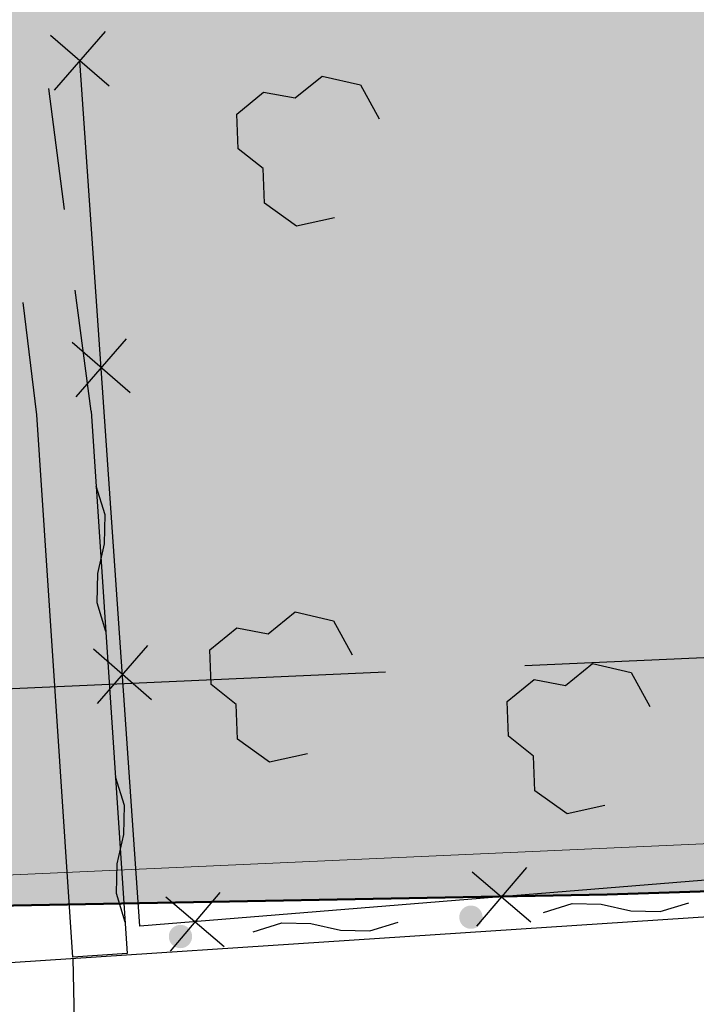
# Model space of a CAD drawing. Extents: x 0 to 504600, y 0 to 356400.
# Drawn here: x 133700 to 138061, y 55672 to 62017 of the extents above; entities that cross this region are included whole.
import ezdxf

# ---------------------------------------------------------------- set-up
doc = ezdxf.new("R2010")
doc.units = 0
doc.header["$LTSCALE"] = 600
doc.linetypes.add('破線', pattern=[7.5, 6, -1.5])
doc.layers.get('0').update_dxf_attribs({"lineweight": 0})
doc.layers.add('D-DOC', color=7, linetype='Continuous', lineweight=18)
doc.layers.add('【参照用】DMデータ_現況平面図用$0$D-BGD', color=253, linetype='Continuous', lineweight=0)

# ---------------------------------------------------------------- blocks, each defined once
blk = doc.blocks.new('CLAIR_HATCH_PAINT37')
at = {"color": 1, "lineweight": 50}
for p, q in [((137487, 56380.5), (177512.3, 57640.2)), ((105275.5, 55785.3), (137487, 56380.5))]:
    blk.add_line(p, q, dxfattribs=at)

msp = doc.modelspace()

# ---------------------------------------------------------------- hatches: boundary and pattern name
at = {"lineweight": 50, "transparency": 33554559}
msp.add_hatch(color=1, dxfattribs=at).paths.add_polyline_path([(275878.4075, 232982.721), (273700.0394, 232545.6616), (272297.9373, 232358.3376), (269092.4318, 232096.2436), (254338.2558, 231548.0453), (250415.1076, 231754.9425), (246487.4096, 231839.1268), (242558.9992, 231800.5159), (238633.7146, 231639.1476), (234715.3909, 231355.1794), (230807.8563, 230948.8888), (226914.9285, 230420.6728), (223040.411, 229771.0475), (219188.0893, 229000.6475), (215361.7271, 228110.2255), (211565.0629, 227100.6516), (207801.8061, 225972.912), (204075.6333, 224728.1086), (200390.1853, 223367.4576), (196749.0626, 221892.2883), (193155.8227, 220304.0421), (189613.9763, 218604.2706), (186126.9839, 216794.6346), (182698.2522, 214876.9021), (179331.1313, 212852.9468), (176028.9108, 210724.746), (172794.817, 208494.3792), (169632.0097, 206164.0254), (166543.5791, 203735.9613), (163532.5425, 201212.5593), (160601.8419, 198596.2848), (157754.3405, 195889.6938), (154992.8204, 193095.4308), (152319.9797, 190216.2259), (149738.4298, 187254.8919), (147250.6928, 184214.3223), (144859.1993, 181097.4877), (142566.286, 177907.4334), (140374.1929, 174647.2759), (138285.0618, 171320.2006), (135226.297, 171715.8769), (135045.8848, 171735.8923), (134864.8649, 171749.346), (134683.476, 171756.2202), (134501.9571, 171756.5058), (134320.5475, 171750.2025), (134139.4862, 171737.3185), (133959.0118, 171717.8709), (133779.3624, 171691.8853), (133600.7745, 171659.3959), (133423.4836, 171620.4456), (133247.7233, 171575.0857), (133073.7253, 171523.376), (132901.719, 171465.3845), (132731.931, 171401.1879), (132564.585, 171330.8706), (132399.9017, 171254.5253), (132238.0981, 171172.2527), (132079.3874, 171084.1612), (131923.9789, 170990.3669), (131772.0772, 170890.9934), (131623.8828, 170786.1717), (131479.5908, 170676.0399), (131339.3914, 170560.7432), (131203.4694, 170440.4335), (131072.004, 170315.2695), (130945.1684, 170185.416), (130823.1298, 170051.0443), (130706.049, 169912.3313), (130594.0804, 169769.46), (130487.3715, 169622.6186), (130386.0629, 169472.0007), (130290.2881, 169317.8048), (130200.1735, 169160.234), (130115.8377, 168999.4961), (130037.392, 168835.8029), (129703.9103, 168077.2702), (129366.9404, 167320.2807), (129026.4894, 166564.8504), (128682.5645, 165810.9953), (128335.173, 165058.7313), (127984.3222, 164308.0745), (127630.0196, 163559.0408), (127272.2728, 162811.6459), (126911.0892, 162065.9058), (126546.4766, 161321.8363), (126178.4426, 160579.453), (125806.9951, 159838.7718), (125432.1419, 159099.8084), (125053.891, 158362.5784), (124672.2504, 157627.0974), (124287.2281, 156893.381), (123898.8324, 156161.4447), (123507.0715, 155431.3042), (123111.9536, 154702.9747), (122713.4872, 153976.4719), (122311.6807, 153251.811), (121906.5426, 152529.0075), (121498.0814, 151808.0765), (121086.3059, 151089.0336), (120671.2248, 150371.8937), (120252.8468, 149656.6723), (119831.1809, 148943.3843), (119406.2359, 148232.045), (118978.0209, 147522.6694), (118546.5449, 146815.2725), (118111.8171, 146109.8693), (117673.8468, 145406.4748), (117232.6431, 144705.1039), (116788.2154, 144005.7714), (116340.5732, 143308.4921), (116940.0347, 139913.2228), (110463.824, 135309.8427), (109892.6756, 135170.9925), (109100.2826, 134967.8138), (107943.2957, 134655.1652), (107171.0693, 134524.9204), (106308.2695, 134408.4587), (105209.1322, 134195.1718), (104527.9181, 134023.7162), (103898.7483, 133785.9602), (103393.1628, 133578.0919), (102413.737, 133114.7008), (101630.2868, 132839.4001), (100750.1401, 132592.7568), (99815.8608, 132318.4359), (98617.9893, 131886.2636), (97452.2548, 131372.2231), (96411.255, 130802.0804), (95304.1178, 130027.4122), (94370.2389, 129297.9574), (93609.7259, 128558.8306), (92861.3353, 127757.1093), (92177.5364, 126887.5661), (91551.7141, 125989.8798), (90852.8729, 124934.275), (90365.8947, 124042.5486), (89910.5975, 123068.7822), (89405.0789, 121925.64), (89021.4774, 120959.8749), (88634.1022, 119803.7023), (88342.6795, 118798.4673), (88063.8647, 117730.0398), (87828.2218, 116697.6565), (87637.6377, 115520.0704), (87441.1087, 114332.6962), (87247.6837, 113088.7019), (86930.285, 110899.4181), (86929.7633, 110896.092), (86928.2126, 110886.2051), (86925.6544, 110869.8948), (86922.1102, 110847.2986), (86917.6016, 110818.5537), (86912.1501, 110783.7975), (86905.7774, 110743.1674), (86898.5048, 110696.8008), (86890.3541, 110644.8349), (86881.3466, 110587.4073), (86871.5041, 110524.6552), (86860.8479, 110456.7159), (86849.3997, 110383.727), (86837.181, 110305.8257), (86824.2134, 110223.1493), (86810.5183, 110135.8354), (86781.0322, 109947.8439), (86748.8949, 109742.9503), (86714.279, 109522.2533), (86677.3567, 109286.8519), (86638.3003, 109037.845), (86597.2824, 108776.3316), (86554.4751, 108503.4104), (86510.051, 108220.1804), (86464.1823, 107927.7406), (86417.0414, 107627.1898), (86368.8006, 107319.6269), (86319.6324, 107006.1508), (86219.2031, 106365.8549), (86117.1322, 105715.0932), (86014.7986, 105062.6569), (85913.5813, 104417.3374), (85863.8221, 104100.0937), (85814.8591, 103787.9259), (85766.8646, 103481.9329), (85720.011, 103183.2135), (85674.4706, 102892.8669), (85630.4158, 102611.9917), (85588.0189, 102341.687), (85547.4524, 102083.0516), (85508.8885, 101837.1844), (85472.4997, 101605.1844), (85438.4583, 101388.1505), (85406.9366, 101187.1815), (85378.1071, 101003.3763), (85364.7557, 100918.2536), (85352.142, 100837.834), (85340.2876, 100762.2548), (85329.2138, 100691.6533), (85318.9424, 100626.167), (85309.4948, 100565.9332), (85300.8927, 100511.0893), (85293.1574, 100461.7726), (85286.3107, 100418.1205), (85280.3739, 100380.2704), (85275.3688, 100348.3596), (85271.3167, 100322.5255), (85268.2394, 100302.9055), (85266.1582, 100289.6368), (85265.0948, 100282.857), (85264.9023, 100281.6822), (85263.6482, 100275.0303), (85260.7526, 100259.6719), (85256.2863, 100235.983), (85250.3205, 100204.3401), (85242.9259, 100165.1192), (85234.1735, 100118.6966), (85224.1342, 100065.4485), (85212.879, 100005.7511), (85200.4789, 99939.9806), (85187.0046, 99868.5133), (85172.5272, 99791.7252), (85157.1176, 99709.9927), (85140.8467, 99623.6919), (85106.0047, 99438.8905), (85068.5688, 99240.3305), (85029.1063, 99031.0217), (84988.1847, 98813.9737), (84946.3713, 98592.1963), (84862.3394, 98146.4916), (84821.2557, 97928.5837), (84781.55, 97717.9851), (84743.7898, 97517.7053), (84708.5425, 97330.7541), (84676.3756, 97160.1411), (84661.6247, 97081.9019), (84647.8565, 97008.876), (84635.1422, 96941.4394), (84623.5527, 96879.9684), (84613.1588, 96824.8393), (84604.0315, 96776.4282), (84596.2417, 96735.1113), (84589.8604, 96701.2648), (84584.9585, 96675.265), (84581.6068, 96657.488), (84579.8765, 96648.3102), (84579.0889, 96643.7369), (84577.3348, 96633.1796), (84574.3987, 96615.5183), (84570.3022, 96590.8908), (84565.0667, 96559.4349), (84558.7139, 96521.2884), (84551.2653, 96476.5891), (84542.7423, 96425.4747), (84533.1666, 96368.0831), (84522.5596, 96304.5521), (84510.9429, 96235.0194), (84498.3381, 96159.6228), (84484.7666, 96078.5002), (84470.2499, 95991.7892), (84454.8097, 95899.6278), (84438.4675, 95802.1536), (84421.2448, 95699.5045), (84403.163, 95591.8183), (84384.2438, 95479.2328), (84364.5088, 95361.8857), (84343.9793, 95239.9148), (84300.6233, 94982.6529), (84254.3482, 94708.5495), (84205.3263, 94418.7067), (84153.7297, 94114.2271), (84103.7733, 93820.0202), (94679.4762, 92184.9696), (93819.5071, 86405.7178), (59755.7744, 68828.95), (53999.1889, 65870.0831), (29343.2231, 53155.4815), (34387.6607, 52999.6258), (50773.9493, 53184.652), (74175.4527, 54313.035), (101535.8696, 55613.0406), (105275.4533, 55785.3051), (137487.0403, 56380.5286), (177512.2921, 57640.2009), (204862.603, 58238.7698), (235296.6884, 61204.5438), (235634.7998, 61204.2396), (245038.928, 61422.2822), (290985.8328, 63341.287), (294390.5348, 69800.303), (296972.1914, 75285.9557), (297291.4456, 75964.3254), (299062.6423, 79720.8993), (299382.4912, 80398.4744), (301443.0391, 84764.0716), (301750.854, 85416.6091), (303704.7752, 89578.4625), (304014.7506, 90248.4287), (305590.1244, 93653.3674), (307702.8238, 98097.2887), (308418.3009, 99742.2385), (309396.3718, 101990.9167), (310288.7613, 104323.0715), (310685.968, 105496.8972), (311077.2043, 107028.0203), (311623.0396, 109685.6533), (311831.4993, 110288.4277), (312060.1745, 111509.8356), (312460.0222, 113917.9468), (312592.2699, 115119.2964), (312639.4329, 116336.7315), (312641.1445, 117549.8225), (312606.8801, 118531.5405), (312505.4052, 120852.8855), (311949.9393, 126263.7374), (311619.3495, 128078.0091), (311312.6918, 129266.4358), (310683.4587, 131430.3157), (310332.4381, 132749.931), (309915.5766, 133877.929), (309662.3198, 134435.3116), (307460.6166, 139090.3949), (307168.3209, 138936.7306), (305766.2399, 141796.0694), (305534.4401, 141687.3527), (304972.5562, 142838.2397), (301705.2722, 149530.5027), (294844.1523, 162668.5447), (291501.3429, 168086.5232), (290036.9093, 171582.2233), (289065.8138, 175328.2272), (287995.0197, 184203.4327), (287813.4938, 201161.2587), (288680.2497, 213034.3118), (289122.276, 218966.4093), (289153.935, 221501.0214), (288899.3561, 221501.574), (288813.4916, 222046.5119), (288617.7895, 222945.2586), (288396.0695, 223636.2385), (288067.5102, 224354.7696), (287632.698, 224888.6299), (287185.8229, 225324.7957), (286418.993, 225934.3799), (285656.0499, 226431.3324), (284878.7556, 226894.1668), (284140.705, 227174.5705), (283364.0536, 227306.6942), (282437.7663, 227384.7247), (277105.8162, 227277.5502), (275878.3541, 232983.6199)])
at = {"layer": '【参照用】DMデータ_現況平面図用$0$D-BGD', "lineweight": 25}
for points in [[(134129.5585, 59411.6135), (134130.7556, 59411.084), (134131.9618, 59410.5754), (134133.1766, 59410.088), (134134.3998, 59409.6219), (134135.6309, 59409.1772), (134136.8696, 59408.754), (134138.1155, 59408.3525), (134139.3682, 59407.9728), (134140.6273, 59407.6151), (134141.8925, 59407.2794), (134143.1634, 59406.9658), (134144.4395, 59406.6744), (134145.7205, 59406.4054), (134147.006, 59406.1587), (134148.2957, 59405.9345), (134149.589, 59405.7329), (134150.8857, 59405.5539), (134152.1853, 59405.3975), (134153.4874, 59405.2638), (134154.7917, 59405.1529), (134156.0977, 59405.0647), (134157.405, 59404.9994), (134158.7133, 59404.9569), (134160.0221, 59404.9372), (134161.3311, 59404.9404), (134162.6398, 59404.9664), (134163.9479, 59405.0152), (134165.2549, 59405.0869), (134166.5605, 59405.1814), (134167.8642, 59405.2986), (134169.1656, 59405.4386), (134170.4645, 59405.6013), (134171.7603, 59405.7866), (134173.0526, 59405.9945), (134174.3411, 59406.2249), (134175.6255, 59406.4778), (134176.9052, 59406.753), (134178.1799, 59407.0506), (134179.4492, 59407.3703), (134180.7128, 59407.7122), (134181.9701, 59408.076), (134183.221, 59408.4617), (134184.4649, 59408.8693), (134185.7015, 59409.2984), (134186.9305, 59409.7491), (134188.1514, 59410.2211), (134189.3638, 59410.7144), (134190.5675, 59411.2288), (134191.762, 59411.7641), (134192.947, 59412.3202), (134194.1221, 59412.8968), (134195.287, 59413.4939), (134196.4412, 59414.1112), (134197.5846, 59414.7486), (134198.7166, 59415.4058), (134199.8369, 59416.0827), (134200.9453, 59416.7791), (134202.0414, 59417.4946), (134203.1248, 59418.2292), (134204.1952, 59418.9826), (134205.2524, 59419.7546), (134206.2958, 59420.5449), (134207.3254, 59421.3532), (134208.3406, 59422.1795), (134209.3413, 59423.0233), (134210.3271, 59423.8844), (134211.2978, 59424.7627), (134212.2529, 59425.6577), (134213.1923, 59426.5693), (134214.1157, 59427.4971), (134215.0227, 59428.4409), (134215.9131, 59429.4004), (134216.7866, 59430.3752), (134217.643, 59431.3652), (134218.4819, 59432.37), (134219.3032, 59433.3892), (134220.1066, 59434.4227), (134220.8918, 59435.47), (134221.6587, 59436.5308), (134222.4069, 59437.6049), (134223.1362, 59438.6918), (134223.8465, 59439.7913), (134224.5374, 59440.9031), (134225.2089, 59442.0267), (134225.8606, 59443.1619), (134226.4924, 59444.3083), (134227.1042, 59445.4655), (134227.6956, 59446.6333), (134228.2666, 59447.8112), (134228.8169, 59448.9988), (134229.3464, 59450.1959), (134229.8549, 59451.4021), (134230.3423, 59452.6169), (134230.8085, 59453.8401), (134231.2532, 59455.0712), (134231.6764, 59456.3099), (134232.0778, 59457.5558), (134232.4575, 59458.8085), (134232.8153, 59460.0676), (134233.151, 59461.3328), (134233.4646, 59462.6037), (134233.7559, 59463.8798), (134234.025, 59465.1608), (134234.2716, 59466.4463), (134234.4958, 59467.736), (134234.6975, 59469.0293), (134234.8765, 59470.326), (134235.0329, 59471.6256), (134235.1665, 59472.9277), (134235.2775, 59474.232), (134235.3656, 59475.538), (134235.431, 59476.8453), (134235.4735, 59478.1536), (134235.4931, 59479.4624), (134235.49, 59480.7714), (134235.464, 59482.0801), (134235.4151, 59483.3882), (134235.3434, 59484.6952), (134235.249, 59486.0008), (134235.1317, 59487.3045), (134234.9917, 59488.6059), (134234.8291, 59489.9048), (134234.6438, 59491.2006), (134234.4359, 59492.4929), (134234.2054, 59493.7815), (134233.9526, 59495.0658), (134233.6773, 59496.3455), (134233.3798, 59497.6202), (134233.06, 59498.8895), (134232.7182, 59500.153), (134232.3543, 59501.4104), (134231.9686, 59502.6613), (134231.5611, 59503.9052), (134231.1319, 59505.1418), (134230.6813, 59506.3708), (134230.2092, 59507.5917), (134229.7159, 59508.8041), (134229.2016, 59510.0078), (134228.6662, 59511.2023), (134228.1102, 59512.3873), (134227.5335, 59513.5624), (134226.9364, 59514.7273), (134226.3191, 59515.8815), (134225.6817, 59517.0249), (134225.0245, 59518.1569), (134224.3476, 59519.2773), (134223.6513, 59520.3856), (134222.9357, 59521.4817), (134222.2011, 59522.5651), (134221.4477, 59523.6355), (134220.6758, 59524.6927), (134219.8855, 59525.7361), (134219.0771, 59526.7657), (134218.2509, 59527.7809), (134217.4071, 59528.7816), (134216.5459, 59529.7674), (134215.6677, 59530.7381), (134214.7726, 59531.6932), (134213.8611, 59532.6326), (134212.9333, 59533.556), (134211.9895, 59534.463), (134211.03, 59535.3534), (134210.0551, 59536.2269), (134209.0651, 59537.0833), (134208.0604, 59537.9222), (134207.0411, 59538.7435), (134206.0077, 59539.5469), (134204.9604, 59540.3321), (134203.8995, 59541.099), (134202.8255, 59541.8472), (134201.7385, 59542.5765), (134200.639, 59543.2868), (134199.5272, 59543.9777), (134198.4036, 59544.6492), (134197.2684, 59545.3009), (134196.122, 59545.9327), (134194.9648, 59546.5445), (134193.7971, 59547.1359), (134192.6192, 59547.7069), (134191.4315, 59548.2572), (134190.2344, 59548.7867), (134189.0283, 59549.2952), (134187.8134, 59549.7826), (134186.5902, 59550.2488), (134185.3591, 59550.6935), (134184.1204, 59551.1167), (134182.8746, 59551.5181), (134181.6219, 59551.8978), (134180.3627, 59552.2556), (134179.0975, 59552.5913), (134177.8267, 59552.9049), (134176.5505, 59553.1962), (134175.2695, 59553.4653), (134173.984, 59553.7119), (134172.6944, 59553.9361), (134171.401, 59554.1378), (134170.1043, 59554.3168), (134168.8047, 59554.4732), (134167.5026, 59554.6068), (134166.1983, 59554.7178), (134164.8923, 59554.8059), (134163.585, 59554.8713), (134162.2767, 59554.9138), (134160.9679, 59554.9334), (134159.6589, 59554.9303), (134158.3502, 59554.9043), (134157.0421, 59554.8554), (134155.7351, 59554.7837), (134154.4296, 59554.6893), (134153.1259, 59554.572), (134151.8244, 59554.4321), (134150.5256, 59554.2694), (134149.2298, 59554.0841), (134147.9374, 59553.8762), (134146.6489, 59553.6457), (134145.3646, 59553.3929), (134144.0849, 59553.1176), (134142.8102, 59552.8201), (134141.5408, 59552.5003), (134140.2773, 59552.1585), (134139.0199, 59551.7946), (134137.7691, 59551.4089), (134136.5251, 59551.0014), (134135.2885, 59550.5722), (134134.0596, 59550.1216), (134132.8387, 59549.6495), (134131.6262, 59549.1562), (134130.4225, 59548.6419), (134129.228, 59548.1066), (134128.043, 59547.5505), (134126.8679, 59546.9738), (134125.7031, 59546.3767), (134124.5488, 59545.7594), (134123.4055, 59545.122), (134122.2735, 59544.4648), (134121.1531, 59543.7879), (134120.0447, 59543.0916), (134118.9486, 59542.376), (134117.8652, 59541.6414), (134116.7948, 59540.888), (134115.7377, 59540.1161), (134114.6942, 59539.3258), (134113.6647, 59538.5174), (134112.6494, 59537.6912), (134111.6487, 59536.8474), (134110.6629, 59535.9862), (134109.6923, 59535.108), (134108.7371, 59534.2129), (134107.7977, 59533.3014), (134106.8744, 59532.3736), (134105.9674, 59531.4298), (134105.077, 59530.4703), (134104.2035, 59529.4954), (134103.3471, 59528.5054), (134102.5081, 59527.5007), (134101.6868, 59526.4814), (134100.8834, 59525.448), (134100.0982, 59524.4007), (134099.3314, 59523.3398), (134098.5832, 59522.2658), (134097.8538, 59521.1788), (134097.1436, 59520.0793), (134096.4526, 59518.9675), (134095.7812, 59517.8439), (134095.1294, 59516.7087), (134094.4976, 59515.5623), (134093.8859, 59514.4051), (134093.2944, 59513.2374), (134092.7235, 59512.0595), (134092.1732, 59510.8718), (134091.6436, 59509.6747), (134091.1351, 59508.4686), (134090.6477, 59507.2537), (134090.1816, 59506.0305), (134089.7369, 59504.7994), (134089.3137, 59503.5607), (134088.9122, 59502.3149), (134088.5325, 59501.0622), (134088.1748, 59499.803), (134087.8391, 59498.5378), (134087.5255, 59497.267), (134087.2341, 59495.9908), (134086.9651, 59494.7098), (134086.7184, 59493.4243), (134086.4942, 59492.1347), (134086.2926, 59490.8413), (134086.1136, 59489.5446), (134085.9572, 59488.245), (134085.8235, 59486.9429), (134085.7126, 59485.6386), (134085.6244, 59484.3326), (134085.5591, 59483.0253), (134085.5166, 59481.717), (134085.4969, 59480.4082), (134085.5001, 59479.0992), (134085.5261, 59477.7905), (134085.5749, 59476.4825), (134085.6466, 59475.1754), (134085.7411, 59473.8699), (134085.8583, 59472.5662), (134085.9983, 59471.2647), (134086.161, 59469.9659), (134086.3463, 59468.6701), (134086.5542, 59467.3777), (134086.7846, 59466.0892), (134087.0375, 59464.8049), (134087.3127, 59463.5252), (134087.6103, 59462.2505), (134087.93, 59460.9811), (134088.2719, 59459.7176), (134088.6357, 59458.4602), (134089.0214, 59457.2094), (134089.4289, 59455.9654), (134089.8581, 59454.7288), (134090.3088, 59453.4999), (134090.7808, 59452.279), (134091.2741, 59451.0665), (134091.7885, 59449.8628), (134092.3238, 59448.6683), (134092.8799, 59447.4833), (134093.4565, 59446.3082), (134094.0536, 59445.1434), (134094.6709, 59443.9891), (134095.3083, 59442.8458), (134095.9655, 59441.7138), (134096.6424, 59440.5934), (134097.3388, 59439.485), (134098.0543, 59438.3889), (134098.7889, 59437.3055), (134099.5423, 59436.2351), (134100.3143, 59435.178), (134101.1046, 59434.1345), (134101.9129, 59433.105), (134102.7392, 59432.0897), (134103.583, 59431.089), (134104.4441, 59430.1032), (134105.3224, 59429.1326), (134106.2174, 59428.1774), (134107.129, 59427.238), (134108.0568, 59426.3147), (134109.0006, 59425.4077), (134109.9601, 59424.5173), (134110.9349, 59423.6438), (134111.9249, 59422.7874), (134112.9297, 59421.9484), (134113.9489, 59421.1271), (134114.9824, 59420.3237), (134116.0297, 59419.5385), (134117.0905, 59418.7717), (134118.1646, 59418.0235), (134119.2515, 59417.2941), (134120.351, 59416.5839), (134121.4628, 59415.8929), (134122.5864, 59415.2215), (134123.7216, 59414.5697), (134124.868, 59413.9379), (134126.0252, 59413.3262), (134127.193, 59412.7348), (134128.3709, 59412.1638)], [(134254.1754, 57539.5281), (134255.3725, 57538.9986), (134256.5787, 57538.4901), (134257.7935, 57538.0026), (134259.0167, 57537.5365), (134260.2478, 57537.0918), (134261.4865, 57536.6686), (134262.7324, 57536.2672), (134263.9851, 57535.8875), (134265.2442, 57535.5297), (134266.5094, 57535.194), (134267.7803, 57534.8804), (134269.0564, 57534.589), (134270.3374, 57534.32), (134271.6229, 57534.0733), (134272.9126, 57533.8492), (134274.2059, 57533.6475), (134275.5026, 57533.4685), (134276.8022, 57533.3121), (134278.1043, 57533.1784), (134279.4086, 57533.0675), (134280.7146, 57532.9794), (134282.0219, 57532.914), (134283.3302, 57532.8715), (134284.639, 57532.8518), (134285.948, 57532.855), (134287.2567, 57532.881), (134288.5648, 57532.9299), (134289.8718, 57533.0015), (134291.1774, 57533.096), (134292.4811, 57533.2133), (134293.7825, 57533.3532), (134295.0814, 57533.5159), (134296.3772, 57533.7012), (134297.6695, 57533.9091), (134298.958, 57534.1395), (134300.2424, 57534.3924), (134301.5221, 57534.6677), (134302.7968, 57534.9652), (134304.0661, 57535.2849), (134305.3296, 57535.6268), (134306.587, 57535.9906), (134307.8379, 57536.3764), (134309.0818, 57536.7839), (134310.3184, 57537.213), (134311.5474, 57537.6637), (134312.7683, 57538.1358), (134313.9807, 57538.6291), (134315.1844, 57539.1434), (134316.3789, 57539.6787), (134317.5639, 57540.2348), (134318.739, 57540.8115), (134319.9039, 57541.4085), (134321.0581, 57542.0259), (134322.2015, 57542.6632), (134323.3335, 57543.3205), (134324.4538, 57543.9974), (134325.5622, 57544.6937), (134326.6583, 57545.4093), (134327.7417, 57546.1439), (134328.8121, 57546.8972), (134329.8693, 57547.6692), (134330.9127, 57548.4595), (134331.9423, 57549.2679), (134332.9575, 57550.0941), (134333.9582, 57550.9379), (134334.944, 57551.7991), (134335.9147, 57552.6773), (134336.8698, 57553.5723), (134337.8092, 57554.4839), (134338.7326, 57555.4117), (134339.6396, 57556.3555), (134340.53, 57557.315), (134341.4035, 57558.2899), (134342.2599, 57559.2798), (134343.0988, 57560.2846), (134343.9201, 57561.3039), (134344.7235, 57562.3373), (134345.5087, 57563.3846), (134346.2755, 57564.4454), (134347.0237, 57565.5195), (134347.7531, 57566.6065), (134348.4633, 57567.706), (134349.1543, 57568.8177), (134349.8258, 57569.9414), (134350.4775, 57571.0766), (134351.1093, 57572.2229), (134351.7211, 57573.3802), (134352.3125, 57574.5479), (134352.8835, 57575.7258), (134353.4338, 57576.9135), (134353.9633, 57578.1106), (134354.4718, 57579.3167), (134354.9592, 57580.5316), (134355.4254, 57581.7547), (134355.8701, 57582.9858), (134356.2932, 57584.2245), (134356.6947, 57585.4704), (134357.0744, 57586.7231), (134357.4322, 57587.9823), (134357.7679, 57589.2474), (134358.0815, 57590.5183), (134358.3728, 57591.7944), (134358.6419, 57593.0755), (134358.8885, 57594.361), (134359.1127, 57595.6506), (134359.3144, 57596.944), (134359.4934, 57598.2406), (134359.6498, 57599.5402), (134359.7834, 57600.8424), (134359.8944, 57602.1466), (134359.9825, 57603.4526), (134360.0479, 57604.76), (134360.0904, 57606.0683), (134360.11, 57607.3771), (134360.1069, 57608.6861), (134360.0809, 57609.9948), (134360.032, 57611.3028), (134359.9603, 57612.6098), (134359.8659, 57613.9154), (134359.7486, 57615.2191), (134359.6086, 57616.5206), (134359.446, 57617.8194), (134359.2607, 57619.1152), (134359.0528, 57620.4076), (134358.8223, 57621.6961), (134358.5695, 57622.9804), (134358.2942, 57624.2601), (134357.9967, 57625.5348), (134357.6769, 57626.8041), (134357.3351, 57628.0677), (134356.9712, 57629.3251), (134356.5855, 57630.5759), (134356.178, 57631.8198), (134355.7488, 57633.0565), (134355.2982, 57634.2854), (134354.8261, 57635.5063), (134354.3328, 57636.7188), (134353.8184, 57637.9224), (134353.2831, 57639.117), (134352.7271, 57640.302), (134352.1504, 57641.4771), (134351.5533, 57642.6419), (134350.936, 57643.7962), (134350.2986, 57644.9395), (134349.6414, 57646.0715), (134348.9645, 57647.1919), (134348.2682, 57648.3003), (134347.5526, 57649.3963), (134346.818, 57650.4798), (134346.0646, 57651.5502), (134345.2927, 57652.6073), (134344.5024, 57653.6508), (134343.694, 57654.6803), (134342.8678, 57655.6956), (134342.024, 57656.6963), (134341.1628, 57657.6821), (134340.2846, 57658.6527), (134339.3895, 57659.6079), (134338.478, 57660.5473), (134337.5501, 57661.4706), (134336.6064, 57662.3776), (134335.6469, 57663.268), (134334.672, 57664.1415), (134333.682, 57664.9979), (134332.6773, 57665.8369), (134331.658, 57666.6582), (134330.6246, 57667.4615), (134329.5773, 57668.2468), (134328.5164, 57669.0136), (134327.4424, 57669.7618), (134326.3554, 57670.4911), (134325.2559, 57671.2014), (134324.1441, 57671.8923), (134323.0205, 57672.5638), (134321.8853, 57673.2155), (134320.7389, 57673.8474), (134319.5817, 57674.4591), (134318.4139, 57675.0505), (134317.2361, 57675.6215), (134316.0484, 57676.1718), (134314.8513, 57676.7013), (134313.6452, 57677.2099), (134312.4303, 57677.6973), (134311.2071, 57678.1634), (134309.976, 57678.6081), (134308.7373, 57679.0313), (134307.4915, 57679.4328), (134306.2388, 57679.8124), (134304.9796, 57680.1702), (134303.7144, 57680.5059), (134302.4436, 57680.8195), (134301.1674, 57681.1109), (134299.8864, 57681.3799), (134298.6009, 57681.6266), (134297.3113, 57681.8508), (134296.0179, 57682.0524), (134294.7212, 57682.2314), (134293.4216, 57682.3878), (134292.1195, 57682.5215), (134290.8152, 57682.6324), (134289.5092, 57682.7205), (134288.2019, 57682.7859), (134286.8936, 57682.8284), (134285.5848, 57682.8481), (134284.2758, 57682.8449), (134282.9671, 57682.8189), (134281.659, 57682.7701), (134280.352, 57682.6984), (134279.0465, 57682.6039), (134277.7428, 57682.4867), (134276.4413, 57682.3467), (134275.1425, 57682.184), (134273.8467, 57681.9987), (134272.5543, 57681.7908), (134271.2658, 57681.5604), (134269.9815, 57681.3075), (134268.7018, 57681.0323), (134267.4271, 57680.7347), (134266.1577, 57680.415), (134264.8942, 57680.0731), (134263.6368, 57679.7093), (134262.3859, 57679.3235), (134261.142, 57678.916), (134259.9054, 57678.4869), (134258.6765, 57678.0362), (134257.4556, 57677.5642), (134256.2431, 57677.0709), (134255.0394, 57676.5565), (134253.8449, 57676.0212), (134252.6599, 57675.4651), (134251.4848, 57674.8885), (134250.32, 57674.2914), (134249.1657, 57673.6741), (134248.0224, 57673.0367), (134246.8904, 57672.3794), (134245.77, 57671.7026), (134244.6616, 57671.0062), (134243.5655, 57670.2907), (134242.4821, 57669.5561), (134241.4117, 57668.8027), (134240.3546, 57668.0307), (134239.3111, 57667.2404), (134238.2816, 57666.432), (134237.2663, 57665.6058), (134236.2656, 57664.762), (134235.2798, 57663.9008), (134234.3092, 57663.0226), (134233.354, 57662.1276), (134232.4146, 57661.216), (134231.4913, 57660.2882), (134230.5843, 57659.3444), (134229.6939, 57658.3849), (134228.8203, 57657.41), (134227.964, 57656.4201), (134227.125, 57655.4153), (134226.3037, 57654.396), (134225.5003, 57653.3626), (134224.7151, 57652.3153), (134223.9483, 57651.2545), (134223.2001, 57650.1804), (134222.4707, 57649.0935), (134221.7605, 57647.9939), (134221.0695, 57646.8822), (134220.3981, 57645.7585), (134219.7463, 57644.6234), (134219.1145, 57643.477), (134218.5028, 57642.3197), (134217.9113, 57641.152), (134217.3404, 57639.9741), (134216.7901, 57638.7864), (134216.2605, 57637.5893), (134215.752, 57636.3832), (134215.2646, 57635.1683), (134214.7985, 57633.9452), (134214.3537, 57632.7141), (134213.9306, 57631.4754), (134213.5291, 57630.2295), (134213.1494, 57628.9768), (134212.7917, 57627.7177), (134212.456, 57626.4525), (134212.1424, 57625.1816), (134211.851, 57623.9055), (134211.5819, 57622.6245), (134211.3353, 57621.3389), (134211.1111, 57620.0493), (134210.9095, 57618.756), (134210.7304, 57617.4593), (134210.5741, 57616.1597), (134210.4404, 57614.8576), (134210.3295, 57613.5533), (134210.2413, 57612.2473), (134210.176, 57610.9399), (134210.1335, 57609.6317), (134210.1138, 57608.3228), (134210.117, 57607.0139), (134210.143, 57605.7052), (134210.1918, 57604.3971), (134210.2635, 57603.0901), (134210.358, 57601.7845), (134210.4752, 57600.4808), (134210.6152, 57599.1793), (134210.7779, 57597.8805), (134210.9632, 57596.5847), (134211.1711, 57595.2924), (134211.4015, 57594.0038), (134211.6544, 57592.7195), (134211.9296, 57591.4398), (134212.2272, 57590.1651), (134212.5469, 57588.8958), (134212.8887, 57587.6322), (134213.2526, 57586.3748), (134213.6383, 57585.124), (134214.0458, 57583.8801), (134214.475, 57582.6434), (134214.9257, 57581.4145), (134215.3977, 57580.1936), (134215.891, 57578.9811), (134216.4054, 57577.7775), (134216.9407, 57576.583), (134217.4968, 57575.398), (134218.0734, 57574.2229), (134218.6705, 57573.058), (134219.2878, 57571.9037), (134219.9252, 57570.7604), (134220.5824, 57569.6284), (134221.2593, 57568.508), (134221.9556, 57567.3996), (134222.6712, 57566.3036), (134223.4058, 57565.2202), (134224.1592, 57564.1497), (134224.9312, 57563.0926), (134225.7215, 57562.0491), (134226.5298, 57561.0196), (134227.3561, 57560.0043), (134228.1999, 57559.0036), (134229.061, 57558.0178), (134229.9393, 57557.0472), (134230.8343, 57556.092), (134231.7459, 57555.1527), (134232.6737, 57554.2293), (134233.6175, 57553.3223), (134234.577, 57552.4319), (134235.5518, 57551.5584), (134236.5418, 57550.702), (134237.5466, 57549.8631), (134238.5658, 57549.0418), (134239.5993, 57548.2384), (134240.6466, 57547.4532), (134241.7074, 57546.6863), (134242.7815, 57545.9381), (134243.8684, 57545.2088), (134244.9679, 57544.4985), (134246.0797, 57543.8076), (134247.2033, 57543.1361), (134248.3385, 57542.4844), (134249.4849, 57541.8525), (134250.6421, 57541.2408), (134251.8099, 57540.6494), (134252.9878, 57540.0784)], [(136577.3485, 56165.1211), (136578.5455, 56164.5915), (136579.7517, 56164.083), (136580.9665, 56163.5956), (136582.1897, 56163.1295), (136583.4208, 56162.6848), (136584.6595, 56162.2616), (136585.9054, 56161.8601), (136587.1581, 56161.4804), (136588.4172, 56161.1227), (136589.6824, 56160.787), (136590.9533, 56160.4734), (136592.2294, 56160.182), (136593.5104, 56159.9129), (136594.7959, 56159.6663), (136596.0856, 56159.4421), (136597.3789, 56159.2405), (136598.6756, 56159.0614), (136599.9752, 56158.9051), (136601.2773, 56158.7714), (136602.5816, 56158.6605), (136603.8876, 56158.5723), (136605.1949, 56158.507), (136606.5032, 56158.4645), (136607.8121, 56158.4448), (136609.121, 56158.448), (136610.4297, 56158.474), (136611.7378, 56158.5228), (136613.0448, 56158.5945), (136614.3504, 56158.689), (136615.6541, 56158.8062), (136616.9556, 56158.9462), (136618.2544, 56159.1089), (136619.5502, 56159.2942), (136620.8425, 56159.5021), (136622.1311, 56159.7325), (136623.4154, 56159.9854), (136624.6951, 56160.2606), (136625.9698, 56160.5582), (136627.2391, 56160.8779), (136628.5027, 56161.2198), (136629.76, 56161.5836), (136631.0109, 56161.9693), (136632.2548, 56162.3768), (136633.4914, 56162.806), (136634.7204, 56163.2567), (136635.9413, 56163.7287), (136637.1537, 56164.222), (136638.3574, 56164.7364), (136639.5519, 56165.2717), (136640.7369, 56165.8278), (136641.912, 56166.4044), (136643.0769, 56167.0015), (136644.2312, 56167.6188), (136645.3745, 56168.2562), (136646.5065, 56168.9134), (136647.6269, 56169.5903), (136648.7352, 56170.2867), (136649.8313, 56171.0022), (136650.9147, 56171.7368), (136651.9852, 56172.4902), (136653.0423, 56173.2622), (136654.0858, 56174.0525), (136655.1153, 56174.8608), (136656.1306, 56175.6871), (136657.1312, 56176.5309), (136658.1171, 56177.392), (136659.0877, 56178.2703), (136660.0428, 56179.1653), (136660.9822, 56180.0769), (136661.9056, 56181.0047), (136662.8126, 56181.9485), (136663.703, 56182.908), (136664.5765, 56183.8828), (136665.4329, 56184.8728), (136666.2718, 56185.8776), (136667.0931, 56186.8968), (136667.8965, 56187.9303), (136668.6817, 56188.9776), (136669.4486, 56190.0384), (136670.1968, 56191.1125), (136670.9261, 56192.1994), (136671.6364, 56193.2989), (136672.3273, 56194.4107), (136672.9988, 56195.5343), (136673.6505, 56196.6695), (136674.2823, 56197.8159), (136674.8941, 56198.9731), (136675.4855, 56200.1409), (136676.0565, 56201.3188), (136676.6068, 56202.5064), (136677.1363, 56203.7035), (136677.6448, 56204.9097), (136678.1322, 56206.1245), (136678.5984, 56207.3477), (136679.0431, 56208.5788), (136679.4663, 56209.8175), (136679.8677, 56211.0634), (136680.2474, 56212.3161), (136680.6052, 56213.5752), (136680.9409, 56214.8404), (136681.2545, 56216.1113), (136681.5458, 56217.3874), (136681.8149, 56218.6684), (136682.0615, 56219.9539), (136682.2857, 56221.2436), (136682.4874, 56222.5369), (136682.6664, 56223.8336), (136682.8228, 56225.1332), (136682.9564, 56226.4353), (136683.0674, 56227.7396), (136683.1555, 56229.0456), (136683.2209, 56230.3529), (136683.2634, 56231.6612), (136683.2831, 56232.97), (136683.2799, 56234.279), (136683.2539, 56235.5877), (136683.205, 56236.8958), (136683.1333, 56238.2028), (136683.0389, 56239.5084), (136682.9216, 56240.8121), (136682.7817, 56242.1135), (136682.619, 56243.4124), (136682.4337, 56244.7082), (136682.2258, 56246.0005), (136681.9954, 56247.2891), (136681.7425, 56248.5734), (136681.4672, 56249.8531), (136681.1697, 56251.1278), (136680.8499, 56252.3971), (136680.5081, 56253.6606), (136680.1442, 56254.918), (136679.7585, 56256.1689), (136679.351, 56257.4128), (136678.9218, 56258.6494), (136678.4712, 56259.8784), (136677.9991, 56261.0993), (136677.5058, 56262.3117), (136676.9915, 56263.5154), (136676.4562, 56264.7099), (136675.9001, 56265.8949), (136675.3234, 56267.07), (136674.7263, 56268.2349), (136674.109, 56269.3891), (136673.4716, 56270.5325), (136672.8144, 56271.6645), (136672.1375, 56272.7848), (136671.4412, 56273.8932), (136670.7256, 56274.9893), (136669.991, 56276.0727), (136669.2376, 56277.1431), (136668.4657, 56278.2003), (136667.6754, 56279.2437), (136666.867, 56280.2733), (136666.0408, 56281.2885), (136665.197, 56282.2892), (136664.3358, 56283.275), (136663.4576, 56284.2457), (136662.5626, 56285.2008), (136661.651, 56286.1402), (136660.7232, 56287.0636), (136659.7794, 56287.9706), (136658.8199, 56288.861), (136657.845, 56289.7345), (136656.855, 56290.5909), (136655.8503, 56291.4298), (136654.831, 56292.2511), (136653.7976, 56293.0545), (136652.7503, 56293.8397), (136651.6894, 56294.6066), (136650.6154, 56295.3548), (136649.5284, 56296.0841), (136648.4289, 56296.7943), (136647.3172, 56297.4853), (136646.1935, 56298.1568), (136645.0583, 56298.8085), (136643.9119, 56299.4403), (136642.7547, 56300.0521), (136641.587, 56300.6435), (136640.4091, 56301.2145), (136639.2214, 56301.7648), (136638.0243, 56302.2943), (136636.8182, 56302.8028), (136635.6033, 56303.2902), (136634.3802, 56303.7564), (136633.149, 56304.2011), (136631.9104, 56304.6242), (136630.6645, 56305.0257), (136629.4118, 56305.4054), (136628.1526, 56305.7632), (136626.8874, 56306.0989), (136625.6166, 56306.4125), (136624.3405, 56306.7038), (136623.0594, 56306.9729), (136621.7739, 56307.2195), (136620.4843, 56307.4437), (136619.1909, 56307.6454), (136617.8943, 56307.8244), (136616.5947, 56307.9808), (136615.2925, 56308.1144), (136613.9883, 56308.2254), (136612.6823, 56308.3135), (136611.3749, 56308.3789), (136610.0666, 56308.4214), (136608.7578, 56308.441), (136607.4488, 56308.4379), (136606.1401, 56308.4119), (136604.8321, 56308.363), (136603.525, 56308.2913), (136602.2195, 56308.1969), (136600.9158, 56308.0796), (136599.6143, 56307.9396), (136598.3155, 56307.777), (136597.0197, 56307.5917), (136595.7273, 56307.3838), (136594.4388, 56307.1533), (136593.1545, 56306.9005), (136591.8748, 56306.6252), (136590.6001, 56306.3277), (136589.3307, 56306.0079), (136588.0672, 56305.6661), (136586.8098, 56305.3022), (136585.559, 56304.9165), (136584.315, 56304.509), (136583.0784, 56304.0798), (136581.8495, 56303.6292), (136580.6286, 56303.1571), (136579.4161, 56302.6638), (136578.2124, 56302.1495), (136577.0179, 56301.6141), (136575.8329, 56301.0581), (136574.6578, 56300.4814), (136573.493, 56299.8843), (136572.3387, 56299.267), (136571.1954, 56298.6296), (136570.0634, 56297.9724), (136568.943, 56297.2955), (136567.8346, 56296.5992), (136566.7385, 56295.8836), (136565.6551, 56295.149), (136564.5847, 56294.3956), (136563.5276, 56293.6237), (136562.4841, 56292.8334), (136561.4546, 56292.025), (136560.4393, 56291.1988), (136559.4386, 56290.355), (136558.4528, 56289.4938), (136557.4822, 56288.6156), (136556.527, 56287.7205), (136555.5876, 56286.809), (136554.6643, 56285.8812), (136553.7573, 56284.9374), (136552.8669, 56283.9779), (136551.9934, 56283.003), (136551.137, 56282.013), (136550.298, 56281.0083), (136549.4767, 56279.989), (136548.6733, 56278.9556), (136547.8881, 56277.9083), (136547.1213, 56276.8474), (136546.3731, 56275.7734), (136545.6438, 56274.6864), (136544.9335, 56273.5869), (136544.2425, 56272.4751), (136543.5711, 56271.3515), (136542.9193, 56270.2163), (136542.2875, 56269.0699), (136541.6758, 56267.9127), (136541.0844, 56266.7449), (136540.5134, 56265.5671), (136539.9631, 56264.3794), (136539.4336, 56263.1823), (136538.925, 56261.9762), (136538.4376, 56260.7613), (136537.9715, 56259.5381), (136537.5268, 56258.307), (136537.1036, 56257.0683), (136536.7021, 56255.8225), (136536.3224, 56254.5698), (136535.9647, 56253.3106), (136535.629, 56252.0454), (136535.3154, 56250.7746), (136535.024, 56249.4984), (136534.755, 56248.2174), (136534.5083, 56246.9319), (136534.2841, 56245.6423), (136534.0825, 56244.3489), (136533.9035, 56243.0522), (136533.7471, 56241.7526), (136533.6134, 56240.4505), (136533.5025, 56239.1462), (136533.4143, 56237.8402), (136533.349, 56236.5329), (136533.3065, 56235.2246), (136533.2868, 56233.9158), (136533.29, 56232.6068), (136533.316, 56231.2981), (136533.3648, 56229.99), (136533.4365, 56228.683), (136533.531, 56227.3775), (136533.6482, 56226.0738), (136533.7882, 56224.7723), (136533.9509, 56223.4735), (136534.1362, 56222.1777), (136534.3441, 56220.8853), (136534.5745, 56219.5968), (136534.8274, 56218.3125), (136535.1026, 56217.0328), (136535.4002, 56215.7581), (136535.7199, 56214.4887), (136536.0618, 56213.2252), (136536.4256, 56211.9678), (136536.8113, 56210.717), (136537.2189, 56209.473), (136537.648, 56208.2364), (136538.0987, 56207.0075), (136538.5707, 56205.7866), (136539.064, 56204.5741), (136539.5784, 56203.3704), (136540.1137, 56202.1759), (136540.6698, 56200.9909), (136541.2464, 56199.8158), (136541.8435, 56198.651), (136542.4608, 56197.4967), (136543.0982, 56196.3534), (136543.7554, 56195.2214), (136544.4323, 56194.101), (136545.1287, 56192.9926), (136545.8442, 56191.8965), (136546.5788, 56190.8131), (136547.3322, 56189.7427), (136548.1042, 56188.6856), (136548.8945, 56187.6421), (136549.7029, 56186.6126), (136550.5291, 56185.5973), (136551.3729, 56184.5966), (136552.234, 56183.6108), (136553.1123, 56182.6402), (136554.0073, 56181.685), (136554.9189, 56180.7456), (136555.8467, 56179.8223), (136556.7905, 56178.9153), (136557.75, 56178.0249), (136558.7249, 56177.1513), (136559.7148, 56176.295), (136560.7196, 56175.456), (136561.7388, 56174.6347), (136562.7723, 56173.8313), (136563.8196, 56173.0461), (136564.8804, 56172.2793), (136565.9545, 56171.5311), (136567.0414, 56170.8017), (136568.141, 56170.0915), (136569.2527, 56169.4005), (136570.3763, 56168.7291), (136571.5115, 56168.0773), (136572.6579, 56167.4455), (136573.8152, 56166.8338), (136574.9829, 56166.2423), (136576.1608, 56165.6714)], [(134705.2645, 56040.4826), (134706.4616, 56039.9531), (134707.6678, 56039.4445), (134708.8826, 56038.9571), (134710.1058, 56038.491), (134711.3369, 56038.0463), (134712.5756, 56037.6231), (134713.8215, 56037.2216), (134715.0742, 56036.842), (134716.3333, 56036.4842), (134717.5985, 56036.1485), (134718.8693, 56035.8349), (134720.1455, 56035.5435), (134721.4265, 56035.2745), (134722.712, 56035.0278), (134724.0017, 56034.8036), (134725.295, 56034.602), (134726.5917, 56034.423), (134727.8913, 56034.2666), (134729.1934, 56034.1329), (134730.4977, 56034.022), (134731.8037, 56033.9338), (134733.111, 56033.8685), (134734.4193, 56033.826), (134735.7281, 56033.8063), (134737.0371, 56033.8095), (134738.3458, 56033.8355), (134739.6539, 56033.8843), (134740.9609, 56033.956), (134742.2664, 56034.0505), (134743.5702, 56034.1677), (134744.8716, 56034.3077), (134746.1705, 56034.4704), (134747.4662, 56034.6557), (134748.7586, 56034.8636), (134750.0471, 56035.094), (134751.3314, 56035.3469), (134752.6112, 56035.6221), (134753.8859, 56035.9197), (134755.1552, 56036.2394), (134756.4187, 56036.5813), (134757.6761, 56036.9451), (134758.927, 56037.3309), (134760.1709, 56037.7384), (134761.4075, 56038.1675), (134762.6365, 56038.6182), (134763.8574, 56039.0902), (134765.0698, 56039.5835), (134766.2735, 56040.0979), (134767.468, 56040.6332), (134768.653, 56041.1893), (134769.8281, 56041.7659), (134770.993, 56042.363), (134772.1472, 56042.9803), (134773.2905, 56043.6177), (134774.4226, 56044.2749), (134775.5429, 56044.9518), (134776.6513, 56045.6482), (134777.7474, 56046.3637), (134778.8308, 56047.0983), (134779.9012, 56047.8517), (134780.9583, 56048.6237), (134782.0018, 56049.414), (134783.0314, 56050.2224), (134784.0466, 56051.0486), (134785.0473, 56051.8924), (134786.0331, 56052.7535), (134787.0038, 56053.6318), (134787.9589, 56054.5268), (134788.8983, 56055.4384), (134789.8217, 56056.3662), (134790.7287, 56057.31), (134791.6191, 56058.2695), (134792.4926, 56059.2444), (134793.3489, 56060.2343), (134794.1879, 56061.2391), (134795.0092, 56062.2583), (134795.8126, 56063.2918), (134796.5978, 56064.3391), (134797.3646, 56065.3999), (134798.1128, 56066.474), (134798.8422, 56067.5609), (134799.5524, 56068.6605), (134800.2434, 56069.7722), (134800.9148, 56070.8958), (134801.5666, 56072.031), (134802.1984, 56073.1774), (134802.8101, 56074.3347), (134803.4016, 56075.5024), (134803.9725, 56076.6803), (134804.5229, 56077.868), (134805.0524, 56079.065), (134805.5609, 56080.2712), (134806.0483, 56081.486), (134806.5145, 56082.7092), (134806.9592, 56083.9403), (134807.3823, 56085.179), (134807.7838, 56086.4249), (134808.1635, 56087.6776), (134808.5212, 56088.9367), (134808.857, 56090.2019), (134809.1706, 56091.4728), (134809.4619, 56092.7489), (134809.731, 56094.0299), (134809.9776, 56095.3155), (134810.2018, 56096.6051), (134810.4034, 56097.8984), (134810.5825, 56099.1951), (134810.7388, 56100.4947), (134810.8725, 56101.7968), (134810.9835, 56103.1011), (134811.0716, 56104.4071), (134811.1369, 56105.7144), (134811.1794, 56107.0227), (134811.1991, 56108.3316), (134811.196, 56109.6405), (134811.1699, 56110.9492), (134811.1211, 56112.2573), (134811.0494, 56113.5643), (134810.9549, 56114.8699), (134810.8377, 56116.1736), (134810.6977, 56117.4751), (134810.5351, 56118.7739), (134810.3498, 56120.0697), (134810.1419, 56121.362), (134809.9114, 56122.6506), (134809.6586, 56123.9349), (134809.3833, 56125.2146), (134809.0858, 56126.4893), (134808.766, 56127.7586), (134808.4242, 56129.0222), (134808.0603, 56130.2795), (134807.6746, 56131.5304), (134807.2671, 56132.7743), (134806.8379, 56134.0109), (134806.3872, 56135.2399), (134805.9152, 56136.4608), (134805.4219, 56137.6733), (134804.9075, 56138.8769), (134804.3722, 56140.0714), (134803.8162, 56141.2564), (134803.2395, 56142.4315), (134802.6424, 56143.5964), (134802.0251, 56144.7507), (134801.3877, 56145.894), (134800.7305, 56147.026), (134800.0536, 56148.1464), (134799.3573, 56149.2548), (134798.6417, 56150.3508), (134797.9071, 56151.4342), (134797.1537, 56152.5047), (134796.3818, 56153.5618), (134795.5915, 56154.6053), (134794.7831, 56155.6348), (134793.9569, 56156.6501), (134793.113, 56157.6507), (134792.2519, 56158.6366), (134791.3737, 56159.6072), (134790.4786, 56160.5623), (134789.5671, 56161.5017), (134788.6392, 56162.4251), (134787.6954, 56163.3321), (134786.736, 56164.2225), (134785.7611, 56165.096), (134784.7711, 56165.9524), (134783.7663, 56166.7913), (134782.7471, 56167.6126), (134781.7137, 56168.416), (134780.6664, 56169.2012), (134779.6055, 56169.9681), (134778.5315, 56170.7163), (134777.4445, 56171.4456), (134776.345, 56172.1559), (134775.2332, 56172.8468), (134774.1096, 56173.5183), (134772.9744, 56174.17), (134771.828, 56174.8018), (134770.6708, 56175.4136), (134769.503, 56176.005), (134768.3252, 56176.576), (134767.1375, 56177.1263), (134765.9404, 56177.6558), (134764.7342, 56178.1643), (134763.5194, 56178.6518), (134762.2962, 56179.1179), (134761.0651, 56179.5626), (134759.8264, 56179.9858), (134758.5805, 56180.3872), (134757.3278, 56180.7669), (134756.0687, 56181.1247), (134754.8035, 56181.4604), (134753.5327, 56181.774), (134752.2565, 56182.0654), (134750.9755, 56182.3344), (134749.69, 56182.5811), (134748.4003, 56182.8052), (134747.107, 56183.0069), (134745.8103, 56183.1859), (134744.5107, 56183.3423), (134743.2086, 56183.476), (134741.9043, 56183.5869), (134740.5983, 56183.675), (134739.291, 56183.7404), (134737.9827, 56183.7829), (134736.6739, 56183.8026), (134735.3649, 56183.7994), (134734.0562, 56183.7734), (134732.7481, 56183.7245), (134731.4411, 56183.6529), (134730.1356, 56183.5584), (134728.8318, 56183.4411), (134727.5304, 56183.3012), (134726.2316, 56183.1385), (134724.9358, 56182.9532), (134723.6434, 56182.7453), (134722.3549, 56182.5149), (134721.0706, 56182.262), (134719.7909, 56181.9867), (134718.5161, 56181.6892), (134717.2468, 56181.3694), (134715.9833, 56181.0276), (134714.7259, 56180.6638), (134713.475, 56180.278), (134712.2311, 56179.8705), (134710.9945, 56179.4413), (134709.7655, 56178.9907), (134708.5447, 56178.5186), (134707.3322, 56178.0253), (134706.1285, 56177.511), (134704.934, 56176.9757), (134703.749, 56176.4196), (134702.5739, 56175.8429), (134701.409, 56175.2458), (134700.2548, 56174.6285), (134699.1115, 56173.9912), (134697.9794, 56173.3339), (134696.8591, 56172.657), (134695.7507, 56171.9607), (134694.6546, 56171.2451), (134693.5712, 56170.5105), (134692.5008, 56169.7571), (134691.4437, 56168.9852), (134690.4002, 56168.1949), (134689.3706, 56167.3865), (134688.3554, 56166.5603), (134687.3547, 56165.7165), (134686.3689, 56164.8553), (134685.3982, 56163.9771), (134684.4431, 56163.0821), (134683.5037, 56162.1705), (134682.5804, 56161.2427), (134681.6733, 56160.2989), (134680.783, 56159.3394), (134679.9094, 56158.3645), (134679.0531, 56157.3745), (134678.2141, 56156.3698), (134677.3928, 56155.3505), (134676.5894, 56154.3171), (134675.8042, 56153.2698), (134675.0374, 56152.2089), (134674.2892, 56151.1349), (134673.5598, 56150.0479), (134672.8496, 56148.9484), (134672.1586, 56147.8367), (134671.4872, 56146.713), (134670.8354, 56145.5778), (134670.2036, 56144.4314), (134669.5919, 56143.2742), (134669.0004, 56142.1065), (134668.4295, 56140.9286), (134667.8791, 56139.7409), (134667.3496, 56138.5438), (134666.8411, 56137.3377), (134666.3537, 56136.1228), (134665.8876, 56134.8997), (134665.4428, 56133.6685), (134665.0197, 56132.4299), (134664.6182, 56131.184), (134664.2385, 56129.9313), (134663.8808, 56128.6721), (134663.545, 56127.407), (134663.2314, 56126.1361), (134662.9401, 56124.86), (134662.671, 56123.5789), (134662.4244, 56122.2934), (134662.2002, 56121.0038), (134661.9986, 56119.7104), (134661.8195, 56118.4138), (134661.6632, 56117.1142), (134661.5295, 56115.812), (134661.4186, 56114.5078), (134661.3304, 56113.2018), (134661.2651, 56111.8944), (134661.2226, 56110.5861), (134661.2029, 56109.2773), (134661.206, 56107.9683), (134661.2321, 56106.6596), (134661.2809, 56105.3516), (134661.3526, 56104.0445), (134661.4471, 56102.739), (134661.5643, 56101.4353), (134661.7043, 56100.1338), (134661.8669, 56098.835), (134662.0523, 56097.5392), (134662.2602, 56096.2468), (134662.4906, 56094.9583), (134662.7434, 56093.674), (134663.0187, 56092.3943), (134663.3162, 56091.1196), (134663.636, 56089.8503), (134663.9778, 56088.5867), (134664.3417, 56087.3293), (134664.7274, 56086.0785), (134665.1349, 56084.8345), (134665.5641, 56083.5979), (134666.0148, 56082.369), (134666.4868, 56081.1481), (134666.9801, 56079.9356), (134667.4945, 56078.7319), (134668.0298, 56077.5374), (134668.5858, 56076.3524), (134669.1625, 56075.1773), (134669.7596, 56074.0125), (134670.3769, 56072.8582), (134671.0143, 56071.7149), (134671.6715, 56070.5829), (134672.3484, 56069.4625), (134673.0447, 56068.3541), (134673.7603, 56067.258), (134674.4949, 56066.1746), (134675.2483, 56065.1042), (134676.0203, 56064.0471), (134676.8105, 56063.0036), (134677.6189, 56061.9741), (134678.4451, 56060.9588), (134679.289, 56059.9581), (134680.1501, 56058.9723), (134681.0283, 56058.0017), (134681.9234, 56057.0465), (134682.8349, 56056.1071), (134683.7628, 56055.1838), (134684.7066, 56054.2768), (134685.666, 56053.3864), (134686.6409, 56052.5129), (134687.6309, 56051.6565), (134688.6357, 56050.8175), (134689.6549, 56049.9962), (134690.6884, 56049.1929), (134691.7356, 56048.4076), (134692.7965, 56047.6408), (134693.8705, 56046.8926), (134694.9575, 56046.1633), (134696.057, 56045.453), (134697.1688, 56044.762), (134698.2924, 56044.0906), (134699.4276, 56043.4388), (134700.574, 56042.807), (134701.7312, 56042.1953), (134702.899, 56041.6039), (134704.0769, 56041.0329)]]:
    msp.add_hatch(color=256, dxfattribs=at).paths.add_polyline_path(points)

# ---------------------------------------------------------------- linework, layer by layer
at = {"color": 7, "linetype": '破線', "lineweight": 25}
msp.add_lwpolyline([(23464.3948, 56030.6194), (24568.7762, 56030.6194), (24568.7762, 52814.8474), (300396.8484, 65184.4041)], dxfattribs=at)
msp.add_lwpolyline([(24814.3189, 51624.6527), (300450.6085, 63985.6089)])
at = {"layer": 'D-DOC', "color": 1}
msp.add_lwpolyline([(105275.4533, 55785.3051), (137487.0403, 56380.5286), (177512.2921, 57640.2009), (204862.603, 58238.7698), (235296.6884, 61204.5438), (235634.7998, 61204.2396), (245038.928, 61422.2822), (290985.8328, 63341.287)], dxfattribs=at)
at = {"layer": '【参照用】DMデータ_現況平面図用$0$D-BGD', "lineweight": 25}
for points in [[(134251.0539, 61940.1159), (133922.8517, 61562.9147)], [(134275.5534, 61587.4142), (133898.3522, 61915.6164)], [(200164.0866, 59211.1423), (183636.1079, 58531.2454), (174140.3265, 58154.6355), (160881.8122, 57575.0458), (153991.1363, 57385.5101), (140518.8632, 56569.0003), (139071.8289, 56549.1182), (134474.2917, 56175.2749), (134086.9528, 61751.5153)], [(135728.5565, 60739.2441), (135484.492, 60685.0977), (135277.3767, 60833.7672), (135268.7782, 61057.2074), (135107.2109, 61185.2526), (135098.6124, 61408.6929), (135272.2054, 61549.6359), (135475.0214, 61512.6865), (135648.6145, 61653.6295), (135896.9783, 61596.0558), (136017.297, 61376.9148)], [(133989.6462, 60792.7175), (133887.4465, 61572.343)], [(134159.9791, 59493.3417), (134057.7794, 60272.9672)], [(133810.4328, 59470.4919), (133721.5774, 60194.3396)], [(134386.939, 59961.0781), (134061.6698, 59587.2477)], [(134411.2196, 59611.5282), (134037.3892, 59936.7975)], [(134159.9791, 59493.3417), (134392.4475, 55999.374), (134043.3996, 55975.2007), (133810.4328, 59470.4919)], [(201014.1265, 59032.614), (177127.2978, 58048.0481), (170369.6055, 57752.1919), (156893.1342, 57149.4458), (154005.2354, 57135.4289), (139085.9281, 56299.037), (130601.906, 55739.8287), (116695.6255, 54932.1272), (110349.2551, 54519.1796), (109812.2595, 54494.4868)], [(134191.6492, 59011.914), (134248.6224, 58827.6684), (134244.0822, 58639.3281), (134201.5247, 58448.4572), (134196.9845, 58260.1169), (134253.9577, 58075.8713)], [(135554.8609, 57286.484), (135310.7963, 57232.3376), (135103.6811, 57381.0071), (135095.0825, 57604.4473), (134933.5152, 57732.4925), (134924.9167, 57955.9328), (135098.5098, 58096.8758), (135301.3257, 58059.9264), (135474.9188, 58200.8694), (135723.2827, 58143.2957), (135843.6013, 57924.1547)], [(134548.5712, 57634.1758), (134174.7408, 57959.4451)], [(134524.2906, 57983.7256), (134199.0214, 57609.8952)], [(137472.3994, 56953.9072), (137228.3348, 56899.7608), (137021.2195, 57048.4303), (137012.621, 57271.8706), (136851.0537, 57399.9157), (136842.4552, 57623.356), (137016.0483, 57764.299), (137218.8642, 57727.3496), (137392.4573, 57868.2926), (137640.8211, 57810.7189), (137761.1398, 57591.5779)], [(134316.2661, 57139.8286), (134373.2393, 56955.583), (134368.6991, 56767.2427), (134326.1416, 56576.3718), (134321.6014, 56388.0315), (134378.5746, 56203.7859)], [(136965.81, 56553.644), (136644.9685, 56176.0066)], [(136616.5705, 56525.246), (136994.208, 56204.4046)], [(134640.974, 56364.6027), (135018.6114, 56043.7613)], [(134990.2134, 56393.0007), (134669.3719, 56015.3633)], [(137076.3059, 56264.6025), (137260.5508, 56321.5778), (137448.8912, 56317.0398), (137639.7626, 56274.4845), (137828.1029, 56269.9465), (138012.3479, 56326.9218)], [(135204.222, 56139.9641), (135388.4669, 56196.9393), (135576.8073, 56192.4013), (135767.6787, 56149.846), (135956.019, 56145.308), (136140.264, 56202.2833)], [(134042.8326, 55966.6756), (134142.2057, 51337.5416)]]:
    msp.add_lwpolyline(points, dxfattribs=at)

# ---------------------------------------------------------------- block references
at = {"color": 1, "lineweight": 50}
msp.add_blockref('CLAIR_HATCH_PAINT37', (0, 0), dxfattribs=at)

doc.saveas('drawing.dxf')
